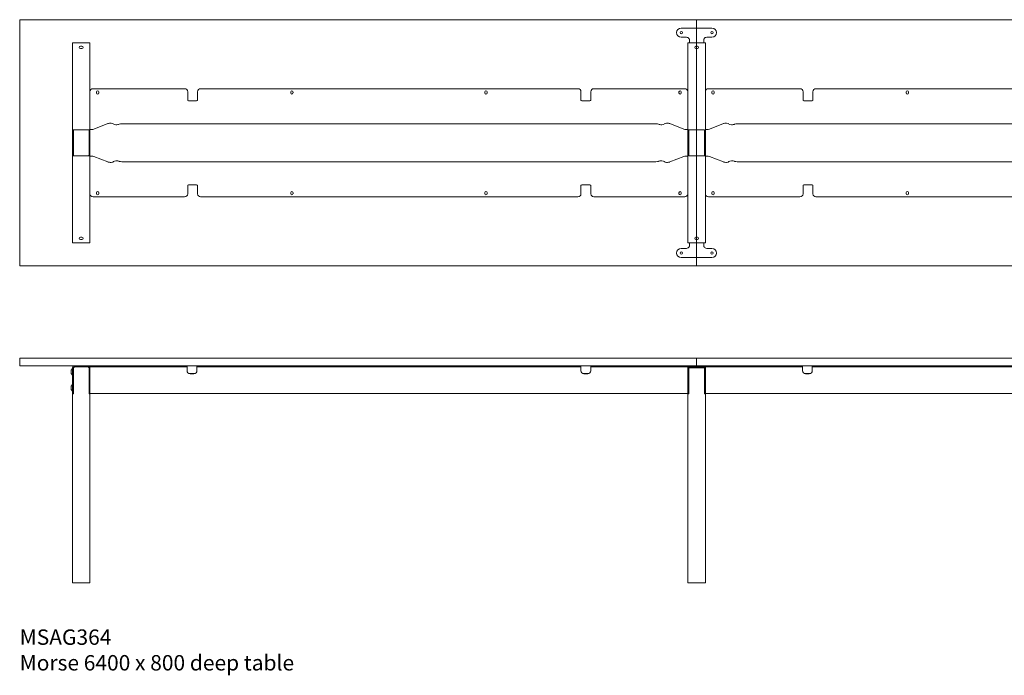
# Model space of a CAD drawing. Units: millimetres. Extents: x -6674 to 132619, y 908 to 76353.
# Drawn here: x 56319 to 59519, y 16936 to 19065 of the extents above; entities that cross this region are included whole.
import ezdxf

# ---------------------------------------------------------------- set-up
doc = ezdxf.new("R2010")
doc.units = ezdxf.units.MM
doc.layers.add('00', color=7, linetype='Continuous', lineweight=20)
doc.layers.add('Hidden', color=9, linetype='Continuous', lineweight=13)
doc.layers.add('Product Description', color=7, linetype='Continuous', lineweight=9, true_color=0xc4fdbb)
doc.styles.add('Product Description', font='arial.ttf', dxfattribs={"height": 50})

# ---------------------------------------------------------------- blocks, each defined once
blk = doc.blocks.new('MSAG364_TOP')
at = {"layer": '00'}
for points in [[(-3198, -800), (-1002, -800, 0.414214), (-1000, -798), (-1000, -2, 0.414214), (-1002, 0), (-3198, 0, 0.414214), (-3200, -2), (-3200, -798, 0.414214)], [(-998, -800), (998, -800, 0.414214), (1000, -798), (1000, -2, 0.414214), (998, 0), (-998, 0, 0.414214), (-1000, -2), (-1000, -798, 0.414214)]]:
    blk.add_lwpolyline(points, format="xyb", close=True, dxfattribs=at)
at = {"layer": 'Hidden'}
for p, q in [((-950, -27), (-1050, -27)), ((-1050, -57), (-1033, -57)), ((-967, -57), (-950, -57)), ((-3028.5, -75), (-3022.5, -75)), ((-3028.5, -725), (-3028.5, -75)), ((-2977.5, -75), (-3022.5, -75)), ((-3002.5, -86.2), (-2997.5, -86.2)), ((-2997.5, -93.8), (-3002.5, -93.8)), ((-2977.5, -75), (-2971.5, -75)), ((-2971.5, -725), (-2971.5, -75)), ((-1022.5, -75), (-1028.5, -75)), ((-1028.5, -725), (-1028.5, -75)), ((-1023, -67), (-1023, -74)), ((-1023, -74), (-1023, -74.9)), ((-1023, -74.9), (-1023, -75)), ((-977, -75), (-1023, -75)), ((-1022.5, -75), (-977.5, -75)), ((-997.5, -86.2), (-1002.5, -86.2)), ((-1002.5, -93.8), (-997.5, -93.8)), ((-971.5, -75), (-977.5, -75)), ((-977, -67), (-977, -74)), ((-977, -74), (-977, -74.9)), ((-977, -74.9), (-977, -75)), ((-971.5, -725), (-971.5, -75)), ((-2971.5, -354.3), (-2971.5, -234.3)), ((-2961.5, -224.3), (-2664, -224.3)), ((-2950.3, -238.1), (-2950.3, -234.6)), ((-2942.8, -234.6), (-2942.8, -238.1)), ((-2654, -248), (-2654, -234.3)), ((-2654, -248), (-2654, -261.2)), ((-2622, -234.3), (-2622, -248)), ((-2622, -261.2), (-2622, -248)), ((-1386, -224.3), (-2612, -224.3)), ((-2319.2, -238.1), (-2319.2, -234.6)), ((-2311.7, -234.6), (-2311.7, -238.1)), ((-1688.2, -238.1), (-1688.2, -234.6)), ((-1680.7, -234.6), (-1680.7, -238.1)), ((-1376, -248), (-1376, -234.3)), ((-1376, -248), (-1376, -261.2)), ((-1344, -234.3), (-1344, -248)), ((-1344, -261.2), (-1344, -248)), ((-1334, -224.3), (-1038.5, -224.3)), ((-1057.3, -238.1), (-1057.3, -234.6)), ((-1049.8, -234.6), (-1049.8, -238.1)), ((-1028.5, -234.3), (-1028.5, -354.3)), ((-971.5, -354.3), (-971.5, -234.3)), ((-961.5, -224.3), (-664, -224.3)), ((-950.3, -238.1), (-950.3, -234.6)), ((-942.8, -234.6), (-942.8, -238.1)), ((-654, -248), (-654, -234.3)), ((-654, -248), (-654, -261.2)), ((-622, -234.3), (-622, -248)), ((-622, -261.2), (-622, -248)), ((614, -224.3), (-612, -224.3)), ((-319.2, -238.1), (-319.2, -234.6)), ((-311.7, -234.6), (-311.7, -238.1)), ((-2644, -264), (-2632, -264)), ((-1366, -264), (-1354, -264)), ((-644, -264), (-632, -264)), ((-2913.1, -337.7), (-2958.5, -355.5)), ((-1132.2, -338.5), (-2867.8, -338.5)), ((-1041.5, -355.5), (-1086.9, -337.7)), ((-913.1, -337.7), (-958.5, -355.5)), ((867.8, -338.5), (-867.8, -338.5)), ((-3028.5, -373.5), (-3028.5, -360.3)), ((-3028.5, -360.3), (-3026.8, -360.3)), ((-3028.5, -387.6), (-3028.5, -373.5)), ((-3026.8, -360.3), (-3025.5, -360.3)), ((-3025.5, -360.3), (-3025.5, -373.5)), ((-3025.5, -373.5), (-3025.5, -387.6)), ((-3022.5, -357.5), (-2977.5, -357.5)), ((-2974.5, -373.5), (-2974.5, -360.3)), ((-2973.2, -360.3), (-2974.5, -360.3)), ((-2974.5, -387.6), (-2974.5, -373.5)), ((-2971.5, -360.3), (-2973.2, -360.3)), ((-2971.5, -354.3), (-2971.5, -356.7)), ((-2971.5, -356.7), (-2966.7, -356.7)), ((-2971.5, -360.3), (-2971.5, -373.5)), ((-2971.5, -373.5), (-2971.5, -387.6)), ((-1033.3, -356.7), (-1028.5, -356.7)), ((-1028.5, -354.3), (-1028.5, -356.7)), ((-1028.5, -360.3), (-1028.5, -373.5)), ((-1028.5, -360.3), (-1026.8, -360.3)), ((-1028.5, -373.5), (-1028.5, -387.6)), ((-1026.8, -360.3), (-1025.5, -360.3)), ((-1025.5, -373.5), (-1025.5, -360.3)), ((-1025.5, -387.6), (-1025.5, -373.5)), ((-977.5, -357.5), (-1022.5, -357.5)), ((-974.5, -360.3), (-974.5, -373.5)), ((-973.2, -360.3), (-974.5, -360.3)), ((-974.5, -373.5), (-974.5, -387.6)), ((-971.5, -360.3), (-973.2, -360.3)), ((-971.5, -354.3), (-971.5, -356.7)), ((-971.5, -356.7), (-966.7, -356.7)), ((-971.5, -373.5), (-971.5, -360.3)), ((-971.5, -387.6), (-971.5, -373.5)), ((-3028.5, -412.4), (-3028.5, -387.6)), ((-3028.5, -426.5), (-3028.5, -412.4)), ((-3025.5, -387.6), (-3025.5, -412.4)), ((-3025.5, -412.4), (-3025.5, -426.5)), ((-2974.5, -412.4), (-2974.5, -387.6)), ((-2974.5, -426.5), (-2974.5, -412.4)), ((-2971.5, -387.6), (-2971.5, -412.4)), ((-2971.5, -412.4), (-2971.5, -426.5)), ((-1028.5, -387.6), (-1028.5, -412.4)), ((-1028.5, -412.4), (-1028.5, -426.5)), ((-1025.5, -412.4), (-1025.5, -387.6)), ((-1025.5, -426.5), (-1025.5, -412.4)), ((-974.5, -387.6), (-974.5, -412.4)), ((-974.5, -412.4), (-974.5, -426.5)), ((-971.5, -412.4), (-971.5, -387.6)), ((-971.5, -426.5), (-971.5, -412.4)), ((-3028.5, -439.7), (-3028.5, -426.5)), ((-3028.5, -439.7), (-3026.8, -439.7)), ((-3026.8, -439.7), (-3025.5, -439.7)), ((-3025.5, -426.5), (-3025.5, -439.7)), ((-2977.5, -442.5), (-3022.5, -442.5)), ((-2974.5, -439.7), (-2974.5, -426.5)), ((-2973.2, -439.7), (-2974.5, -439.7)), ((-2971.5, -439.7), (-2973.2, -439.7)), ((-2971.5, -426.5), (-2971.5, -439.7)), ((-2971.5, -443.3), (-2966.7, -443.3)), ((-2971.5, -445.7), (-2971.5, -443.3)), ((-2971.5, -445.7), (-2971.5, -565.7)), ((-2913.1, -462.3), (-2958.5, -444.5)), ((-1041.5, -444.5), (-1086.9, -462.3)), ((-1033.3, -443.3), (-1028.5, -443.3)), ((-1028.5, -426.5), (-1028.5, -439.7)), ((-1028.5, -439.7), (-1026.8, -439.7)), ((-1028.5, -445.7), (-1028.5, -443.3)), ((-1028.5, -565.7), (-1028.5, -445.7)), ((-1026.8, -439.7), (-1025.5, -439.7)), ((-1025.5, -439.7), (-1025.5, -426.5)), ((-1022.5, -442.5), (-977.5, -442.5)), ((-974.5, -426.5), (-974.5, -439.7)), ((-973.2, -439.7), (-974.5, -439.7)), ((-971.5, -439.7), (-973.2, -439.7)), ((-971.5, -439.7), (-971.5, -426.5)), ((-971.5, -443.3), (-966.7, -443.3)), ((-971.5, -445.7), (-971.5, -443.3)), ((-971.5, -445.7), (-971.5, -565.7)), ((-913.1, -462.3), (-958.5, -444.5)), ((-1132.2, -461.5), (-2867.8, -461.5)), ((867.8, -461.5), (-867.8, -461.5)), ((-2654, -552), (-2654, -538.8)), ((-2644, -536), (-2632, -536)), ((-2622, -538.8), (-2622, -552)), ((-1376, -552), (-1376, -538.8)), ((-1366, -536), (-1354, -536)), ((-1344, -538.8), (-1344, -552)), ((-654, -552), (-654, -538.8)), ((-644, -536), (-632, -536)), ((-622, -538.8), (-622, -552)), ((-2961.5, -575.7), (-2664, -575.7)), ((-2950.3, -562), (-2950.3, -565.5)), ((-2942.8, -565.5), (-2942.8, -562)), ((-2654, -552), (-2654, -565.7)), ((-2622, -565.7), (-2622, -552)), ((-1386, -575.7), (-2612, -575.7)), ((-2319.2, -561.9), (-2319.2, -565.4)), ((-2311.7, -565.4), (-2311.7, -561.9)), ((-1688.2, -561.9), (-1688.2, -565.4)), ((-1680.7, -565.4), (-1680.7, -561.9)), ((-1376, -552), (-1376, -565.7)), ((-1344, -565.7), (-1344, -552)), ((-1334, -575.7), (-1038.5, -575.7)), ((-1057.3, -562), (-1057.3, -565.5)), ((-1049.8, -565.5), (-1049.8, -562)), ((-961.5, -575.7), (-664, -575.7)), ((-950.3, -562), (-950.3, -565.5)), ((-942.8, -565.5), (-942.8, -562)), ((-654, -552), (-654, -565.7)), ((-622, -565.7), (-622, -552)), ((614, -575.7), (-612, -575.7)), ((-319.2, -561.9), (-319.2, -565.4)), ((-311.7, -565.4), (-311.7, -561.9)), ((-3028.5, -725), (-3022.5, -725)), ((-2977.5, -725), (-3022.5, -725)), ((-3002.5, -706.2), (-2997.5, -706.2)), ((-2997.5, -713.8), (-3002.5, -713.8)), ((-2977.5, -725), (-2971.5, -725)), ((-1022.5, -725), (-1028.5, -725)), ((-1023, -725.1), (-1023, -725)), ((-977, -725), (-1023, -725)), ((-1023, -726), (-1023, -725.1)), ((-1023, -733), (-1023, -726)), ((-1022.5, -725), (-977.5, -725)), ((-997.5, -706.2), (-1002.5, -706.2)), ((-1002.5, -713.8), (-997.5, -713.8)), ((-971.5, -725), (-977.5, -725)), ((-977, -725.1), (-977, -725)), ((-977, -726), (-977, -725.1)), ((-977, -733), (-977, -726)), ((-1050, -743), (-1033, -743)), ((-967, -743), (-950, -743)), ((-950, -773), (-1050, -773))]:
    blk.add_line(p, q, dxfattribs=at)
for centre in [(-1050, -42), (-950, -42), (-1050, -758), (-950, -758)]:
    blk.add_circle(centre, 3.75, dxfattribs=at)
for centre, radius, start, end in [((-1050, -42), 15, 90, 270), ((-950, -42), 15, 270, 90), ((-1033, -67), 10, 29.4228, 90), ((-1033, -67), 10, 0, 19.953), ((-967, -67), 10, 160.047, 180), ((-967, -67), 10, 90, 150.5772), ((-3002.5, -90), 3.75, 90, 270), ((-2997.5, -90), 3.75, 270, 90), ((-1002.5, -90), 3.75, 90, 270), ((-997.5, -90), 3.75, 270, 90), ((-2961.5, -234.3), 10, 90, 180), ((-2946.5, -234.6), 3.75, 0.0076, 180.0076), ((-2946.5, -238.1), 3.75, 180.0076, 0.0076), ((-2664, -234.3), 10, 0, 90), ((-2612, -234.3), 10, 90, 180), ((-2315.5, -234.6), 3.75, 0, 180), ((-2315.5, -238.1), 3.75, 180, 0), ((-1684.5, -234.6), 3.75, 0, 180), ((-1684.5, -238.1), 3.75, 180, 0), ((-1386, -234.3), 10, 0, 90), ((-1334, -234.3), 10, 90, 180), ((-1053.5, -238.1), 3.75, 179.9924, 359.9924), ((-1053.5, -234.6), 3.75, 359.9924, 179.9924), ((-1038.5, -234.3), 10, 0, 90), ((-961.5, -234.3), 10, 90, 180), ((-946.5, -234.6), 3.75, 0.0076, 180.0076), ((-946.5, -238.1), 3.75, 180.0076, 0.0076), ((-664, -234.3), 10, 0, 90), ((-612, -234.3), 10, 90, 180), ((-315.5, -234.6), 3.75, 0, 180), ((-315.5, -238.1), 3.75, 180, 0), ((-2961.5, -565.7), 10, 180, 270), ((-2946.5, -565.5), 3.75, 179.9924, 359.9924), ((-2946.5, -562), 3.75, 359.9924, 179.9924), ((-2664, -565.7), 10, 270, 0), ((-2612, -565.7), 10, 180, 270), ((-2315.5, -561.9), 3.75, 0, 180), ((-2315.5, -565.4), 3.75, 180, 0), ((-1684.5, -561.9), 3.75, 0, 180), ((-1684.5, -565.4), 3.75, 180, 0), ((-1386, -565.7), 10, 270, 0), ((-1334, -565.7), 10, 180, 270), ((-1053.5, -562), 3.75, 0.0076, 180.0076), ((-1053.5, -565.5), 3.75, 180.0076, 0.0076), ((-1038.5, -565.7), 10, 270, 0), ((-961.5, -565.7), 10, 180, 270), ((-946.5, -565.5), 3.75, 179.9924, 359.9924), ((-946.5, -562), 3.75, 359.9924, 179.9924), ((-664, -565.7), 10, 270, 0), ((-612, -565.7), 10, 180, 270), ((-315.5, -561.9), 3.75, 0, 180), ((-315.5, -565.4), 3.75, 180, 0), ((-3002.5, -710), 3.75, 90, 270), ((-2997.5, -710), 3.75, 270, 90), ((-1033, -733), 10, 340.047, 0), ((-1002.5, -710), 3.75, 90, 270), ((-997.5, -710), 3.75, 270, 90), ((-967, -733), 10, 180, 199.953), ((-1050, -758), 15, 90, 270), ((-1033, -733), 10, 270, 330.5772), ((-967, -733), 10, 209.4228, 270), ((-950, -758), 15, 270, 90)]:
    blk.add_arc(centre, radius, start, end, dxfattribs=at)
for centre, major_axis, start_param, end_param in [((-2644, -261.2), (-10, 0), 0, 1.570796), ((-2632, -261.2), (10, 0), 4.712389, 6.283185), ((-1366, -261.2), (-10, 0), 0, 1.570796), ((-1354, -261.2), (10, 0), 4.712389, 6.283185), ((-644, -261.2), (-10, 0), 0, 1.570796), ((-632, -261.2), (10, 0), 4.712389, 6.283185), ((-2904.9, -339.2), (10, 0), 0.137218, 2.530727), ((-2885.1, -338.5), (-10, 0), 0.137218, 2.617994), ((-2867.8, -341.2), (-10, 0), 4.712389, 5.759587), ((-1132.2, -341.2), (-10, 0), 3.665191, 4.712389), ((-1114.9, -338.5), (10, 0), 3.665191, 6.145967), ((-1095.1, -339.2), (-10, 0), 3.752458, 6.145967), ((-904.9, -339.2), (10, 0), 0.137218, 2.530727), ((-885.1, -338.5), (-10, 0), 0.137218, 2.617994), ((-867.8, -341.2), (-10, 0), 4.712389, 5.759587), ((-2966.7, -354), (10, 0), 4.712389, 5.67232), ((-1033.3, -354), (10, 0), 3.752458, 4.712389), ((-966.7, -354), (10, 0), 4.712389, 5.67232)]:
    blk.add_ellipse(centre, major_axis=major_axis, ratio=0.275637, start_param=start_param, end_param=end_param, dxfattribs=at)
at = {"layer": 'Hidden', "extrusion": (0, 0, -1)}
for centre, major_axis, start_param, end_param in [((-2966.7, -446), (10, 0), 4.712389, 5.67232), ((-1033.3, -446), (10, 0), 3.752458, 4.712389), ((-966.7, -446), (10, 0), 4.712389, 5.67232), ((-2904.9, -460.8), (10, 0), 0.137218, 2.530727), ((-2885.1, -461.5), (-10, 0), 0.137218, 2.617994), ((-2867.8, -458.8), (-10, 0), 4.712389, 5.759587), ((-1132.2, -458.8), (-10, 0), 3.665191, 4.712389), ((-1114.9, -461.5), (10, 0), 3.665191, 6.145967), ((-1095.1, -460.8), (-10, 0), 3.752458, 6.145967), ((-904.9, -460.8), (10, 0), 0.137218, 2.530727), ((-885.1, -461.5), (-10, 0), 0.137218, 2.617994), ((-867.8, -458.8), (-10, 0), 4.712389, 5.759587), ((-2644, -538.8), (-10, 0), 0, 1.570796), ((-2632, -538.8), (10, 0), 4.712389, 6.283185), ((-1366, -538.8), (-10, 0), 0, 1.570796), ((-1354, -538.8), (10, 0), 4.712389, 6.283185), ((-644, -538.8), (-10, 0), 0, 1.570796), ((-632, -538.8), (10, 0), 4.712389, 6.283185)]:
    blk.add_ellipse(centre, major_axis=major_axis, ratio=0.275637, start_param=start_param, end_param=end_param, dxfattribs=at)
at = {"layer": 'Hidden'}
for points in [[(-1024.3, -62.1), (-1024, -62.6), (-1023.8, -63.1), (-1023.6, -63.6)], [(-976.4, -63.6), (-976.2, -63.1), (-976, -62.6), (-975.7, -62.1)], [(-1024.3, -737.9), (-1024, -737.4), (-1023.8, -736.9), (-1023.6, -736.4)], [(-976.4, -736.4), (-976.2, -736.9), (-976, -737.4), (-975.7, -737.9)]]:
    blk.add_open_spline(points, degree=3, dxfattribs=at)
for points, knots in [([(-3028.5, -360.3), (-3028.5, -359.5), (-3028.2, -358.8), (-3027.3, -358.4), (-3026.5, -357.9), (-3025.2, -357.6), (-3023.7, -357.5), (-3023.3, -357.5), (-3022.9, -357.5), (-3022.5, -357.5)], [-0.7853982, -0.7853982, -0.7853982, -0.7853982, -0.4281649, -0.4281649, -0.4281649, -0.0899801, -0.0899801, -0.0899801, 0, 0, 0, 0]), ([(-3022.5, -357.5), (-3023.4, -357.5), (-3024.3, -357.8), (-3024.8, -358.3), (-3025.3, -358.7), (-3025.5, -359.4), (-3025.5, -360.3)], [0, 0, 0, 0, 0.4018238, 0.4018238, 0.4018238, 0.7853982, 0.7853982, 0.7853982, 0.7853982]), ([(-2974.5, -360.3), (-2974.5, -359.3), (-2974.8, -358.6), (-2975.4, -358.1), (-2975.9, -357.7), (-2976.7, -357.5), (-2977.5, -357.5)], [0, 0, 0, 0, 0.4256278, 0.4256278, 0.4256278, 0.7853982, 0.7853982, 0.7853982, 0.7853982]), ([(-2977.5, -357.5), (-2976, -357.5), (-2974.5, -357.7), (-2973.5, -358), (-2972.4, -358.4), (-2971.8, -359), (-2971.6, -359.7), (-2971.5, -359.9), (-2971.5, -360.1), (-2971.5, -360.3)], [-0.7853982, -0.7853982, -0.7853982, -0.7853982, -0.4485599, -0.4485599, -0.4485599, -0.0923321, -0.0923321, -0.0923321, 0, 0, 0, 0]), ([(-1022.5, -357.5), (-1024, -357.5), (-1025.5, -357.7), (-1026.5, -358), (-1027.6, -358.4), (-1028.2, -359), (-1028.4, -359.7), (-1028.5, -359.9), (-1028.5, -360.1), (-1028.5, -360.3)], [-0.7853982, -0.7853982, -0.7853982, -0.7853982, -0.4485599, -0.4485599, -0.4485599, -0.0923321, -0.0923321, -0.0923321, 0, 0, 0, 0]), ([(-1025.5, -360.3), (-1025.5, -359.3), (-1025.2, -358.6), (-1024.6, -358.1), (-1024.1, -357.7), (-1023.3, -357.5), (-1022.5, -357.5)], [0, 0, 0, 0, 0.4256278, 0.4256278, 0.4256278, 0.7853982, 0.7853982, 0.7853982, 0.7853982]), ([(-971.5, -360.3), (-971.5, -359.5), (-971.8, -358.8), (-972.7, -358.4), (-973.5, -357.9), (-974.8, -357.6), (-976.3, -357.5), (-976.7, -357.5), (-977.1, -357.5), (-977.5, -357.5)], [-0.7853982, -0.7853982, -0.7853982, -0.7853982, -0.4281649, -0.4281649, -0.4281649, -0.0899801, -0.0899801, -0.0899801, 0, 0, 0, 0]), ([(-977.5, -357.5), (-976.6, -357.5), (-975.7, -357.8), (-975.2, -358.3), (-974.7, -358.7), (-974.5, -359.4), (-974.5, -360.3)], [0, 0, 0, 0, 0.4018238, 0.4018238, 0.4018238, 0.7853982, 0.7853982, 0.7853982, 0.7853982]), ([(-3022.5, -442.5), (-3024, -442.5), (-3025.5, -442.3), (-3026.5, -442), (-3027.6, -441.6), (-3028.2, -441), (-3028.4, -440.3), (-3028.5, -440.1), (-3028.5, -439.9), (-3028.5, -439.7)], [-0.7853982, -0.7853982, -0.7853982, -0.7853982, -0.4485599, -0.4485599, -0.4485599, -0.0923321, -0.0923321, -0.0923321, 0, 0, 0, 0]), ([(-3025.5, -439.7), (-3025.5, -440.7), (-3025.2, -441.4), (-3024.6, -441.9), (-3024.1, -442.3), (-3023.3, -442.5), (-3022.5, -442.5)], [0, 0, 0, 0, 0.4256278, 0.4256278, 0.4256278, 0.7853982, 0.7853982, 0.7853982, 0.7853982]), ([(-2971.5, -439.7), (-2971.5, -440.5), (-2971.8, -441.2), (-2972.7, -441.6), (-2973.5, -442.1), (-2974.8, -442.4), (-2976.3, -442.5), (-2976.7, -442.5), (-2977.1, -442.5), (-2977.5, -442.5)], [-0.7853982, -0.7853982, -0.7853982, -0.7853982, -0.4281649, -0.4281649, -0.4281649, -0.0899801, -0.0899801, -0.0899801, 0, 0, 0, 0]), ([(-2977.5, -442.5), (-2976.6, -442.5), (-2975.7, -442.2), (-2975.2, -441.7), (-2974.7, -441.3), (-2974.5, -440.6), (-2974.5, -439.7)], [0, 0, 0, 0, 0.4018238, 0.4018238, 0.4018238, 0.7853982, 0.7853982, 0.7853982, 0.7853982]), ([(-1028.5, -439.7), (-1028.5, -440.5), (-1028.2, -441.2), (-1027.3, -441.6), (-1026.5, -442.1), (-1025.2, -442.4), (-1023.7, -442.5), (-1023.3, -442.5), (-1022.9, -442.5), (-1022.5, -442.5)], [-0.7853982, -0.7853982, -0.7853982, -0.7853982, -0.4281649, -0.4281649, -0.4281649, -0.0899801, -0.0899801, -0.0899801, 0, 0, 0, 0]), ([(-1022.5, -442.5), (-1023.4, -442.5), (-1024.3, -442.2), (-1024.8, -441.7), (-1025.3, -441.3), (-1025.5, -440.6), (-1025.5, -439.7)], [0, 0, 0, 0, 0.4018238, 0.4018238, 0.4018238, 0.7853982, 0.7853982, 0.7853982, 0.7853982]), ([(-977.5, -442.5), (-976, -442.5), (-974.5, -442.3), (-973.5, -442), (-972.4, -441.6), (-971.8, -441), (-971.6, -440.3), (-971.5, -440.1), (-971.5, -439.9), (-971.5, -439.7)], [-0.7853982, -0.7853982, -0.7853982, -0.7853982, -0.4485599, -0.4485599, -0.4485599, -0.0923321, -0.0923321, -0.0923321, 0, 0, 0, 0]), ([(-974.5, -439.7), (-974.5, -440.7), (-974.8, -441.4), (-975.4, -441.9), (-975.9, -442.3), (-976.7, -442.5), (-977.5, -442.5)], [0, 0, 0, 0, 0.4256278, 0.4256278, 0.4256278, 0.7853982, 0.7853982, 0.7853982, 0.7853982])]:
    blk.add_open_spline(points, degree=3, knots=knots, dxfattribs=at)
blk = doc.blocks.new('MSAG364_FRONT')
at = {"layer": '00'}
for p, q in [((-3028.5, -31), (-3028.5, -44.5)), ((-3025.5, -44.5), (-3025.5, -31)), ((-3022.2, -28), (-3025.2, -31)), ((-3025.2, -31), (-3025.2, -115.5)), ((-2977.5, -25), (-3022.5, -25)), ((-3022.5, -28), (-2977.5, -28)), ((-3022.2, -28), (-2977.7, -28)), ((-2974.7, -31), (-2977.7, -28)), ((-2974.7, -31), (-2974.7, -115.5)), ((-2974.5, -31), (-2974.5, -44.5)), ((-2971.5, -27.5), (-2971.5, -25)), ((-2961.5, -25), (-2971.5, -25)), ((-2971.5, -27.5), (-2961.5, -27.5)), ((-2971.5, -27.5), (-2971.5, -36.6)), ((-2971.5, -44.5), (-2971.5, -31)), ((-2666, -25), (-2961.5, -25)), ((-2666, -27.5), (-2961.5, -27.5)), ((-2656, -25), (-2666, -25)), ((-2666, -27.5), (-2656, -27.5)), ((-2656, -25), (-2656, -27.5)), ((-2656, -27.5), (-2656, -36.6)), ((-2624, -27.5), (-2624, -25)), ((-2614, -25), (-2624, -25)), ((-2624, -27.5), (-2614, -27.5)), ((-2624, -36.6), (-2624, -27.5)), ((-1386, -25), (-2614, -25)), ((-1386, -27.5), (-2614, -27.5)), ((-1376, -25), (-1386, -25)), ((-1386, -27.5), (-1376, -27.5)), ((-1376, -25), (-1376, -27.5)), ((-1376, -27.5), (-1376, -36.6)), ((-1334, -25), (-1344, -25)), ((-1344, -27.5), (-1344, -25)), ((-1344, -27.5), (-1334, -27.5)), ((-1344, -36.6), (-1344, -27.5)), ((-1038.5, -25), (-1334, -25)), ((-1038.5, -27.5), (-1334, -27.5)), ((-1065, -25), (-1050, -25)), ((-1065, -28), (-1065, -25)), ((-1065, -28), (-1050, -28)), ((-1033, -25), (-1050, -25)), ((-1033, -28), (-1050, -28)), ((-1038.5, -25), (-1028.5, -25)), ((-1028.5, -25), (-1038.5, -25)), ((-1028.5, -27.5), (-1038.5, -27.5)), ((-1038.5, -27.5), (-1028.5, -27.5)), ((-1024.3, -25), (-1033, -25)), ((-1033, -28), (-1024.3, -28)), ((-1028.5, -27.5), (-1028.5, -25)), ((-1028.5, -25), (-1028.5, -27.5)), ((-1028.5, -114.5), (-1028.5, -27.5)), ((-1028.5, -27.5), (-1028.5, -36.6)), ((-1028.5, -31), (-1028.5, -44.5)), ((-1025.5, -44.5), (-1025.5, -31)), ((-1022.2, -28), (-1025.2, -31)), ((-1025.2, -31), (-1025.2, -115.5)), ((-975.7, -25), (-1024.3, -25)), ((-1023, -26.1), (-1023, -27.3)), ((-1023, -27.3), (-1023, -30.3)), ((-1023, -31), (-1023, -30.3)), ((-1023, -31), (-1023, -31)), ((-977, -31), (-1023, -31)), ((-977.5, -25), (-1022.5, -25)), ((-1022.5, -28), (-977.5, -28)), ((-1022.2, -28), (-977.7, -28)), ((-974.7, -31), (-977.7, -28)), ((-977, -26.1), (-977, -27.3)), ((-977, -30.3), (-977, -27.3)), ((-977, -30.3), (-977, -31)), ((-977, -31), (-977, -31)), ((-967, -25), (-975.7, -25)), ((-975.7, -28), (-967, -28)), ((-974.7, -31), (-974.7, -115.5)), ((-974.5, -31), (-974.5, -44.5)), ((-971.5, -27.5), (-971.5, -25)), ((-961.5, -25), (-971.5, -25)), ((-971.5, -27.5), (-961.5, -27.5)), ((-971.5, -27.5), (-971.5, -36.6)), ((-971.5, -44.5), (-971.5, -31)), ((-971.5, -44.5), (-971.5, -31)), ((-971.5, -44.5), (-971.5, -31)), ((-950, -25), (-967, -25)), ((-950, -28), (-967, -28)), ((-666, -25), (-961.5, -25)), ((-666, -27.5), (-961.5, -27.5)), ((-950, -25), (-935, -25)), ((-950, -28), (-935, -28)), ((-935, -28), (-935, -25)), ((-656, -25), (-666, -25)), ((-666, -27.5), (-656, -27.5)), ((-656, -25), (-656, -27.5)), ((-656, -27.5), (-656, -36.6)), ((-624, -27.5), (-624, -25)), ((-614, -25), (-624, -25)), ((-624, -27.5), (-614, -27.5)), ((-624, -36.6), (-624, -27.5)), ((614, -25), (-614, -25)), ((614, -27.5), (-614, -27.5)), ((-3029, -34), (-3029.3, -34)), ((-3029, -54), (-3029.3, -54)), ((-3028.5, -53.5), (-3028.5, -34.5)), ((-3028.5, -108.4), (-3028.5, -44.5)), ((-3025.5, -44.5), (-3025.5, -108.4)), ((-2974.5, -108.4), (-2974.5, -44.5)), ((-2971.5, -36.6), (-2971.5, -103.6)), ((-2971.5, -36.6), (-2971.5, -103.6)), ((-2971.5, -44.5), (-2971.5, -108.4)), ((-2656, -36.6), (-2656, -40.8)), ((-2634, -49.7), (-2646, -49.7)), ((-2646, -50.4), (-2634, -50.4)), ((-2624, -40.8), (-2624, -36.6)), ((-1376, -36.6), (-1376, -40.8)), ((-1354, -49.7), (-1366, -49.7)), ((-1366, -50.4), (-1354, -50.4)), ((-1344, -40.8), (-1344, -36.6)), ((-1028.5, -36.6), (-1028.5, -103.6)), ((-1028.5, -108.4), (-1028.5, -44.5)), ((-1025.5, -44.5), (-1025.5, -108.4)), ((-974.5, -108.4), (-974.5, -44.5)), ((-971.5, -36.6), (-971.5, -103.6)), ((-971.5, -36.6), (-971.5, -103.6)), ((-971.5, -44.5), (-971.5, -108.4)), ((-971.5, -44.5), (-971.5, -108.4)), ((-971.5, -44.5), (-971.5, -108.4)), ((-656, -36.6), (-656, -40.8)), ((-634, -49.7), (-646, -49.7)), ((-646, -50.4), (-634, -50.4)), ((-624, -40.8), (-624, -36.6)), ((-3029, -86), (-3029.3, -86)), ((-3028.5, -105.5), (-3028.5, -86.5)), ((-3029, -106), (-3029.3, -106)), ((-3028.5, -115), (-3028.5, -108.4)), ((-3028.5, -115), (-3025.5, -115)), ((-3028.5, -729), (-3028.5, -115.5)), ((-3028.5, -115.5), (-3025.2, -115.5)), ((-3025.5, -108.4), (-3025.5, -115)), ((-2971.5, -115.5), (-2974.7, -115.5)), ((-2974.5, -115), (-2974.5, -108.4)), ((-2974.5, -115), (-2971.5, -115)), ((-2971.5, -114.5), (-2971.5, -103.6)), ((-2971.5, -114.5), (-2971.5, -103.6)), ((-2971.5, -108.4), (-2971.5, -115)), ((-2971.5, -114.5), (-1028.5, -114.5)), ((-2971.5, -729), (-2971.5, -115.5)), ((-1028.5, -115), (-1028.5, -108.4)), ((-1028.5, -115), (-1025.5, -115)), ((-1028.5, -729), (-1028.5, -115.5)), ((-1028.5, -115.5), (-1025.2, -115.5)), ((-1025.5, -108.4), (-1025.5, -115)), ((-971.5, -115.5), (-974.7, -115.5)), ((-974.5, -115), (-974.5, -108.4)), ((-974.5, -115), (-971.5, -115)), ((-971.5, -114.5), (-971.5, -103.6)), ((-971.5, -114.5), (-971.5, -103.6)), ((-971.5, -108.4), (-971.5, -115)), ((-971.5, -114.5), (971.5, -114.5)), ((-971.5, -729), (-971.5, -115.5)), ((-3027.5, -730), (-3000, -730)), ((-3000, -730), (-2972.5, -730)), ((-1027.5, -730), (-1000, -730)), ((-1000, -730), (-972.5, -730))]:
    blk.add_line(p, q, dxfattribs=at)
for points in [[(-3198, -25), (-1002, -25, 0.414214), (-1000, -23), (-1000, -2, 0.414214), (-1002, 0), (-3198, 0, 0.414214), (-3200, -2), (-3200, -23, 0.414214)], [(-998, -25), (998, -25, 0.414214), (1000, -23), (1000, -2, 0.414214), (998, 0), (-998, 0, 0.414214), (-1000, -2), (-1000, -23, 0.414214)]]:
    blk.add_lwpolyline(points, format="xyb", close=True, dxfattribs=at)
for centre, radius, start, end in [((-3022.5, -31), 6, 90, 180), ((-3022.5, -31), 3, 90, 180), ((-2977.5, -31), 6, 0, 90), ((-2977.5, -31), 3, 0, 90), ((-1022.5, -31), 6, 90, 180), ((-1022.5, -31), 3, 90, 180), ((-977.5, -31), 6, 0, 90), ((-977.5, -31), 3, 0, 90), ((-3017, -44), 16, 142.3024, 217.6976), ((-3029.3, -34.5), 0.5, 90, 142.3024), ((-3029.3, -53.5), 0.5, 217.6976, 270), ((-3029, -34.5), 0.5, 0, 90), ((-3029, -53.5), 0.5, 270, 0), ((-3017, -96), 16, 142.3024, 217.6976), ((-3029.3, -86.5), 0.5, 90, 142.3024), ((-3029, -86.5), 0.5, 0, 90), ((-3029.3, -105.5), 0.5, 217.6976, 270), ((-3029, -105.5), 0.5, 270, 0)]:
    blk.add_arc(centre, radius, start, end, dxfattribs=at)
for centre, major_axis, start_param, end_param in [((-1033, -29.2), (10, 0), 0, 0.429317), ((-1033, -26.1), (-10, 0), 3.141593, 3.489839), ((-967, -26.1), (-10, 0), 5.934939, 6.283185), ((-967, -29.2), (10, 0), 2.712276, 3.141593)]:
    blk.add_ellipse(centre, major_axis=major_axis, ratio=0.258199, start_param=start_param, end_param=end_param, dxfattribs=at)
at = {"layer": '00', "extrusion": (0, 0, -1)}
for centre, major_axis, start_param, end_param in [((-2646, -40.1), (-10, 0), 4.712389, 6.283185), ((-2646, -40.8), (-10, 0), 4.712389, 6.283185), ((-2634, -40.1), (10, 0), 0, 1.570796), ((-2634, -40.8), (10, 0), 0, 1.570796), ((-1366, -40.1), (-10, 0), 4.712389, 6.283185), ((-1366, -40.8), (-10, 0), 4.712389, 6.283185), ((-1354, -40.1), (10, 0), 0, 1.570796), ((-1354, -40.8), (10, 0), 0, 1.570796), ((-646, -40.1), (-10, 0), 4.712389, 6.283185), ((-646, -40.8), (-10, 0), 4.712389, 6.283185), ((-634, -40.1), (10, 0), 0, 1.570796), ((-634, -40.8), (10, 0), 0, 1.570796)]:
    blk.add_ellipse(centre, major_axis=major_axis, ratio=0.961262, start_param=start_param, end_param=end_param, dxfattribs=at)
at = {"layer": '00'}
for points in [[(-1023.6, -25.2), (-1023.8, -25.1), (-1024, -25), (-1024.3, -25)], [(-975.7, -25), (-976, -25), (-976.2, -25.1), (-976.4, -25.2)], [(-976.1, -28.1), (-976, -28), (-975.8, -28), (-975.7, -28)], [(-3027.5, -730), (-3027.8, -729.7), (-3028.2, -729.3), (-3028.5, -729)], [(-2971.5, -729), (-2971.8, -729.3), (-2972.2, -729.7), (-2972.5, -730)], [(-1027.5, -730), (-1027.8, -729.7), (-1028.2, -729.3), (-1028.5, -729)], [(-971.5, -729), (-971.8, -729.3), (-972.2, -729.7), (-972.5, -730)]]:
    blk.add_open_spline(points, degree=3, dxfattribs=at)
for points, knots in [([(-3000, -729), (-3004.5, -729), (-3009, -729), (-3017, -729), (-3020.6, -729), (-3025.8, -729), (-3027.6, -729), (-3028.4, -729), (-3028.5, -729), (-3028.5, -729)], [-3.141593, -3.141593, -3.141593, -3.141593, -2.663566, -2.663566, -2.181962, -2.181962, -1.70118, -1.70118, -1.561112, -1.561112, -1.561112, -1.561112]), ([(-2971.5, -729), (-2971.5, -729), (-2972.5, -729), (-2976, -729), (-2978.4, -729), (-2984.4, -729), (-2988.1, -729), (-2994.6, -729), (-2997.3, -729), (-3000, -729)], [1.561112, 1.561112, 1.561112, 1.561112, 2.014055, 2.014055, 2.419467, 2.419467, 2.853214, 2.853214, 3.141593, 3.141593, 3.141593, 3.141593]), ([(-1000, -729), (-1004.5, -729), (-1009, -729), (-1017, -729), (-1020.6, -729), (-1025.8, -729), (-1027.6, -729), (-1028.4, -729), (-1028.5, -729), (-1028.5, -729)], [-3.141593, -3.141593, -3.141593, -3.141593, -2.663566, -2.663566, -2.181962, -2.181962, -1.70118, -1.70118, -1.561112, -1.561112, -1.561112, -1.561112]), ([(-971.5, -729), (-971.5, -729), (-972.5, -729), (-976, -729), (-978.4, -729), (-984.4, -729), (-988.1, -729), (-994.6, -729), (-997.3, -729), (-1000, -729)], [1.561112, 1.561112, 1.561112, 1.561112, 2.014055, 2.014055, 2.419467, 2.419467, 2.853214, 2.853214, 3.141593, 3.141593, 3.141593, 3.141593])]:
    blk.add_open_spline(points, degree=3, knots=knots, dxfattribs=at)

msp = doc.modelspace()

# ---------------------------------------------------------------- block references
at = {"layer": 'Hidden'}
for name, p in [('MSAG364_TOP', (59518.7, 19065.5)), ('MSAG364_FRONT', (59518.7, 17965.5))]:
    msp.add_blockref(name, p, dxfattribs=at)

# ---------------------------------------------------------------- texts
at = {"layer": 'Product Description', "insert": (56318.7, 17084.6), "char_height": 50, "attachment_point": 1, "style": 'Product Description'}
msp.add_mtext_dynamic_manual_height_columns('MSAG364\\PMorse 6400 x 800 deep table ', width=1290.62, gutter_width=12.5, heights=[0], dxfattribs=at)

doc.saveas('drawing.dxf')
